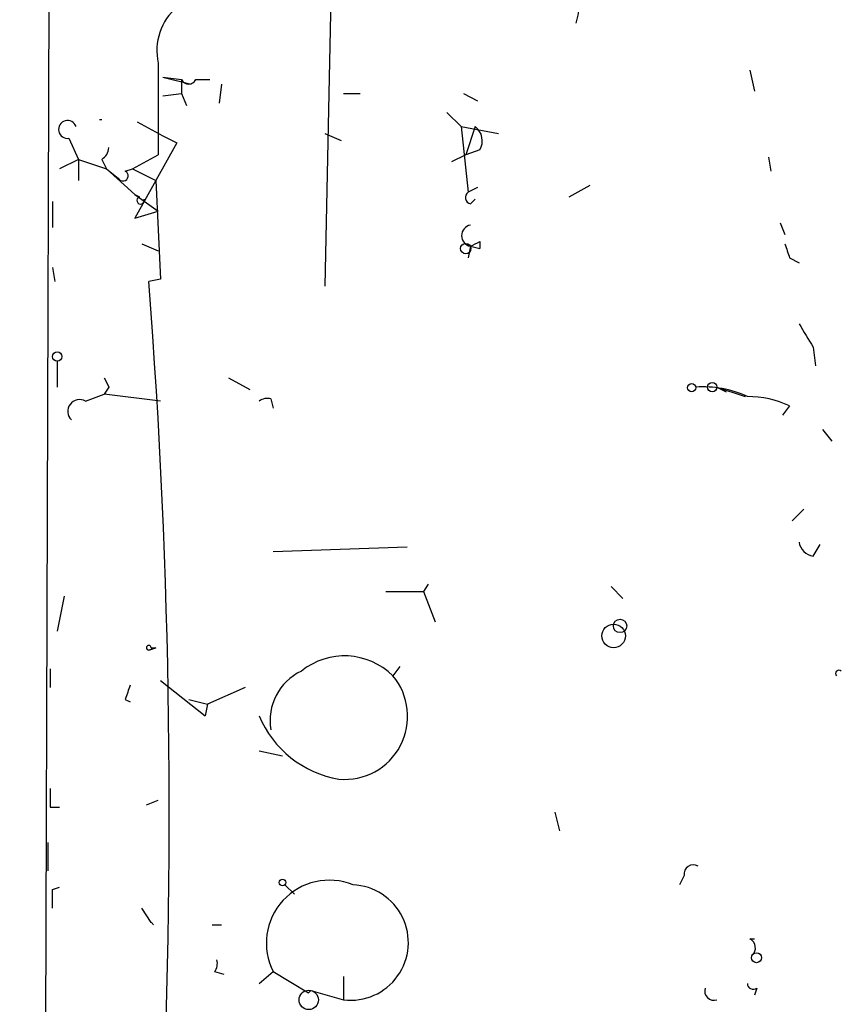
# Model space of a CAD drawing. Extents: x -347481 to 71631, y -345734 to 73378.
# Drawn here: x 49 to 79, y 1549 to 1584 of the extents above; entities that cross this region are included whole.
import ezdxf

# ---------------------------------------------------------------- set-up
doc = ezdxf.new("R2010")
doc.units = 0
doc.header["$MEASUREMENT"] = 0
doc.layers.add('MAIN', color=5, linetype='CONTINUOUS')

msp = doc.modelspace()

# ---------------------------------------------------------------- linework, layer by layer
at = {"layer": 'MAIN'}
for p, q in [((49.784, 1437.3581), (50.6307, 1700.0788)), ((60.452, 1587.0488), (60.198, 1574.4334)), ((54.1867, 1582.4768), (54.1867, 1579.1748)), ((54.356, 1581.9688), (55.0333, 1581.8841)), ((54.356, 1581.9688), (55.372, 1581.7148)), ((75.5227, 1582.2228), (75.692, 1581.4608)), ((55.0333, 1581.8841), (55.0333, 1581.3761)), ((55.5413, 1581.8841), (56.0493, 1581.8841)), ((56.4727, 1581.7148), (56.388, 1581.0374)), ((54.356, 1581.2914), (55.0333, 1581.3761)), ((55.0333, 1581.3761), (55.2027, 1580.9528)), ((60.8753, 1581.3761), (61.468, 1581.3761)), ((65.1933, 1581.3761), (65.7013, 1581.1221)), ((64.6007, 1580.6988), (65.1087, 1580.1908)), ((53.4247, 1580.3601), (54.356, 1579.8521)), ((65.1087, 1580.1908), (66.4633, 1579.9368)), ((65.1087, 1580.1908), (65.3627, 1577.8201)), ((65.6167, 1580.1908), (65.278, 1579.1748)), ((54.356, 1579.8521), (54.864, 1579.5981)), ((60.198, 1579.9368), (60.7907, 1579.6828)), ((50.9693, 1579.7674), (51.308, 1579.0054)), ((54.864, 1579.5981), (53.34, 1576.8888)), ((53.2553, 1578.6668), (54.1867, 1579.1748)), ((65.278, 1579.1748), (64.77, 1578.9208)), ((65.786, 1579.3441), (65.278, 1579.1748)), ((51.308, 1579.0054), (50.6307, 1578.6668)), ((51.308, 1579.0054), (51.308, 1578.2434)), ((51.308, 1579.0054), (52.324, 1578.6668)), ((52.1547, 1579.0054), (52.324, 1578.6668)), ((76.2, 1579.0901), (76.2847, 1578.5821)), ((52.324, 1578.6668), (52.7473, 1578.3281)), ((52.324, 1578.6668), (53.34, 1577.7354)), ((53.0013, 1578.5821), (53.2553, 1578.6668)), ((53.2553, 1578.6668), (54.102, 1578.2434)), ((54.102, 1578.2434), (54.2713, 1574.6874)), ((69.0033, 1577.6508), (69.7653, 1578.0741)), ((53.34, 1577.7354), (53.5093, 1577.6508)), ((53.34, 1577.7354), (54.1867, 1577.1428)), ((65.7013, 1577.9894), (65.3627, 1577.8201)), ((50.3767, 1577.4814), (50.3767, 1576.5501)), ((65.4473, 1577.3968), (65.6167, 1577.5661)), ((53.34, 1576.8888), (54.1867, 1577.1428)), ((76.6233, 1576.7194), (76.7927, 1576.2961)), ((53.594, 1575.9574), (54.1867, 1575.7034)), ((65.786, 1576.0421), (65.786, 1575.7881)), ((65.4473, 1575.8728), (65.3627, 1575.4494)), ((65.4473, 1575.8728), (65.786, 1575.7881)), ((65.4473, 1575.8728), (65.786, 1575.7881)), ((76.962, 1575.4494), (77.3007, 1575.2801)), ((50.3767, 1575.1108), (50.4613, 1574.6028)), ((54.2713, 1574.6874), (53.848, 1574.6028)), ((77.8087, 1572.2321), (77.8933, 1571.5548)), ((50.546, 1571.7241), (50.546, 1570.7928)), ((56.7267, 1571.1314), (57.4887, 1570.7081)), ((52.4087, 1570.7928), (52.2393, 1570.5388)), ((74.3373, 1570.7928), (74.676, 1570.6234)), ((74.3373, 1570.7928), (75.3533, 1570.4541)), ((51.562, 1570.2848), (52.2393, 1570.5388)), ((54.2713, 1570.2848), (52.2393, 1570.5388)), ((58.2507, 1570.3694), (58.3353, 1570.0308)), ((76.962, 1570.1154), (76.708, 1569.7768)), ((78.1473, 1569.2688), (78.486, 1568.8454)), ((77.47, 1566.3901), (77.0467, 1565.9668)), ((58.3353, 1564.8661), (63.1613, 1565.0354)), ((77.8087, 1564.6968), (78.0627, 1565.1201)), ((63.9233, 1563.6808), (63.754, 1563.4268)), ((70.5273, 1563.5961), (70.9507, 1563.1728)), ((50.8, 1563.2574), (50.546, 1561.9874)), ((62.3993, 1563.4268), (63.754, 1563.4268)), ((63.754, 1563.4268), (64.1773, 1562.3261)), ((54.102, 1561.3948), (53.848, 1561.3101)), ((53.848, 1561.3101), (54.102, 1561.3948)), ((53.9327, 1561.3948), (54.102, 1561.3948)), ((62.9073, 1560.7174), (62.6533, 1560.3788)), ((50.292, 1560.6328), (50.292, 1559.9554)), ((54.2713, 1560.2094), (55.88, 1558.9394)), ((57.3193, 1559.9554), (55.9647, 1559.3628)), ((53.0013, 1559.5321), (53.1707, 1559.4474)), ((55.2873, 1559.5321), (55.9647, 1559.3628)), ((55.9647, 1559.3628), (55.88, 1558.9394)), ((55.9647, 1559.3628), (55.88, 1558.9394)), ((57.8273, 1557.6694), (58.674, 1557.5001)), ((53.7633, 1555.7221), (54.1867, 1555.8914)), ((50.292, 1555.6374), (50.6307, 1555.6374)), ((68.4953, 1555.4681), (68.6647, 1554.7908)), ((50.2073, 1554.3674), (50.2073, 1553.3514)), ((58.7587, 1552.8434), (59.0973, 1552.5048)), ((73.152, 1553.1821), (72.9827, 1552.8434)), ((50.3767, 1552.6741), (50.6307, 1552.7588)), ((53.9327, 1551.4888), (53.594, 1551.9968)), ((56.134, 1551.4041), (56.4727, 1551.4041)), ((75.5227, 1550.8961), (75.692, 1550.8961)), ((56.2187, 1549.7108), (56.5573, 1549.6261)), ((57.8273, 1549.2874), (58.3353, 1549.7108)), ((58.3353, 1549.7108), (59.6053, 1548.9488)), ((60.8753, 1549.5414), (60.8753, 1548.6948)), ((59.6053, 1548.9488), (59.69, 1549.0334)), ((59.69, 1549.0334), (60.8753, 1548.6948)), ((75.7767, 1549.1181), (75.692, 1548.8641))]:
    msp.add_line(p, q, dxfattribs=at)
for centre, radius in [((-137924.9092, -136178.3273), 209556.0401), ((65.278, 1575.7881), 0.1893), ((50.5459, 1571.8935), 0.1693), ((74.168, 1570.7928), 0.1693), ((73.4271, 1570.7716), 0.1496), ((70.612, 1561.8182), 0.4233), ((70.8448, 1562.178), 0.2413), ((58.6739, 1552.9281), 0.1197), ((75.7651, 1550.215), 0.1809), ((59.6166, 1548.692), 0.3492)]:
    msp.add_circle(centre, radius, dxfattribs=at)
for centre, radius, start, end in [((65.1921, 1585.1018), 4.2346, 343.73958, 359.99459), ((56.2227, 1582.927), 2.0852, 130.6612, 192.4686), ((55.2873, 1581.99), 0.2752, 202.63268, 337.36732), ((50.9172, 1580.0865), 0.3233, 18.81594, 279.27296), ((52.1124, 1580.5993), 0.1602, 254.65392, 285.31159), ((65.2356, 1579.6743), 0.6419, 329.03931, 53.5782), ((51.8579, 1579.4714), 0.5524, 302.49346, 355.57743), ((52.9166, 1578.4128), 0.1893, 206.57859, 63.42141), ((65.5108, 1577.6296), 0.2413, 127.86249, 254.7428), ((53.5517, 1577.5238), 0.1339, 108.46201, 18.42141), ((65.5179, 1576.2538), 0.3875, 100.49794, 259.50206), ((23.2967, 1660.6224), 94.6529, 296.443665, 296.672875), ((203.8847, 1618.0309), 133.8752, 198.317001, 198.54617), ((-192.8728, 1555.5026), 247.459, 357.109083, 4.426795), ((289.2111, 1699.6443), 246.8296, 210.848162, 211.077365), ((136.9739, 1613.3121), 94.6529, 206.464022, 206.693205), ((73.8292, 1566.8979), 3.9032, 65.65834, 93.72971), ((51.3504, 1569.9143), 0.4267, 60.26844, 225.99709), ((58.1236, 1569.9039), 0.4826, 74.72822, 127.87915), ((75.4098, 1566.7294), 3.7248, 65.37247, 89.56622), ((77.8932, 1565.2893), 0.5985, 188.11656, 261.88344), ((53.848, 1561.3948), 0.0847, 0, 270), ((60.9079, 1558.622), 2.4765, 45.1865, 128.94381), ((60.1854, 1558.7699), 1.9641, 115.12986, 189.92416), ((60.9091, 1558.9189), 2.2745, 264.87718, 39.92942), ((78.74, 1560.4634), 0.1197, 45, 224.96616), ((180.0859, 1517.4361), 133.8752, 161.443679, 161.672862), ((61.3397, 1560.4069), 3.8066, 202.67544, 260.41717), ((219.6419, 1555.9761), 169.3502, 179.885409, 180.114592), ((73.4907, 1553.2244), 0.3413, 60.26553, 187.11877), ((60.3594, 1550.7397), 2.2706, 67.89121, 206.94535), ((61.126, 1550.7625), 2.0828, 263.08687, 87.57844), ((-118.9732, 1552.3355), 169.3502, 359.885409, 0.114558), ((53.6752, 1551.147), 0.4279, 36.92613, 53.00693), ((75.3674, 1550.5715), 0.3598, 311.82267, 64.43192), ((55.8381, 1550.007), 0.4823, 322.10834, 15.28117), ((75.6497, 1549.2874), 0.2117, 180, 306.87531), ((74.2346, 1549.0154), 0.3366, 162.23782, 287.76218)]:
    msp.add_arc(centre, radius, start, end, dxfattribs=at)

doc.saveas('drawing.dxf')
